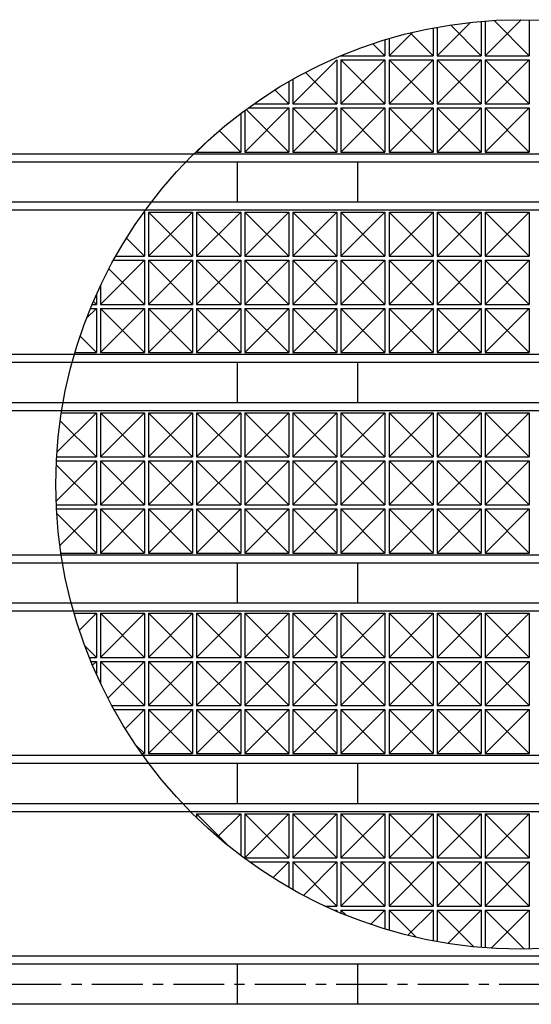
# Model space of a CAD drawing. Extents: x 25 to 1925, y 50 to 1400.
# Drawn here: x 632 to 696, y 1096 to 1219 of the extents above; entities that cross this region are included whole.
import ezdxf

# ---------------------------------------------------------------- set-up
doc = ezdxf.new("R2010")
doc.units = 0
doc.header["$LTSCALE"] = 0.2
doc.linetypes.add('CENTER', pattern=[50.8, 31.75, -6.35, 6.35, -6.35])
doc.layers.add('LAY-10', color=7, linetype='CONTINUOUS')

msp = doc.modelspace()

# ---------------------------------------------------------------- linework, layer by layer
at = {"layer": 'LAY-10', "color": 7, "linetype": 'CONTINUOUS'}
for p, q in [((684.2, 1214.75), (688.36, 1218.91)), ((689.7, 1219.04), (689.7, 1214.75)), ((690.2, 1214.75), (694.7, 1219.25)), ((690.2, 1219.08), (690.2, 1214.75)), ((691.3, 1219.15), (695.7, 1214.75)), ((695.7, 1219.24), (695.7, 1214.75)), ((678.2, 1214.75), (681.11, 1217.66)), ((683.7, 1218.21), (683.7, 1214.75)), ((684.2, 1218.31), (684.2, 1214.75)), ((685.86, 1218.59), (689.7, 1214.75)), ((677.7, 1216.73), (677.7, 1214.75)), ((678.2, 1216.88), (678.2, 1214.75)), ((680.85, 1217.6), (683.7, 1214.75)), ((676.2, 1216.25), (677.7, 1214.75)), ((666.2, 1208.75), (671.7, 1214.25)), ((671.7, 1214.25), (671.7, 1208.75)), ((672.2, 1214.75), (677.7, 1214.75)), ((672.2, 1214.25), (672.2, 1208.75)), ((672.2, 1214.25), (677.7, 1214.25)), ((672.2, 1208.75), (677.7, 1214.25)), ((672.2, 1214.25), (677.7, 1208.75)), ((677.7, 1214.25), (677.7, 1208.75)), ((678.2, 1214.75), (683.7, 1214.75)), ((678.2, 1214.25), (678.2, 1208.75)), ((678.2, 1214.25), (683.7, 1214.25)), ((678.2, 1208.75), (683.7, 1214.25)), ((678.2, 1214.25), (683.7, 1208.75)), ((683.7, 1214.25), (683.7, 1208.75)), ((684.2, 1214.75), (689.7, 1214.75)), ((684.2, 1214.25), (684.2, 1208.75)), ((684.2, 1214.25), (689.7, 1214.25)), ((684.2, 1208.75), (689.7, 1214.25)), ((684.2, 1214.25), (689.7, 1208.75)), ((689.7, 1214.25), (689.7, 1208.75)), ((690.2, 1214.75), (695.7, 1214.75)), ((690.2, 1214.25), (690.2, 1208.75)), ((690.2, 1214.25), (695.7, 1214.25)), ((690.2, 1208.75), (695.7, 1214.25)), ((690.2, 1214.25), (695.7, 1208.75)), ((695.7, 1214.25), (695.7, 1208.75)), ((665.7, 1211.53), (665.7, 1208.75)), ((666.2, 1211.81), (666.2, 1208.75)), ((667.78, 1212.67), (671.7, 1208.75)), ((663.96, 1210.49), (665.7, 1208.75)), ((660.2, 1202.75), (665.7, 1208.25)), ((660.2, 1207.94), (660.2, 1202.75)), ((660.38, 1208.07), (665.7, 1202.75)), ((660.63, 1208.25), (665.7, 1208.25)), ((661.33, 1208.75), (665.7, 1208.75)), ((665.7, 1208.25), (665.7, 1202.75)), ((666.2, 1208.75), (671.7, 1208.75)), ((666.2, 1208.25), (666.2, 1202.75)), ((666.2, 1208.25), (671.7, 1208.25)), ((666.2, 1202.75), (671.7, 1208.25)), ((666.2, 1208.25), (671.7, 1202.75)), ((671.7, 1208.25), (671.7, 1202.75)), ((672.2, 1208.75), (677.7, 1208.75)), ((672.2, 1208.25), (672.2, 1202.75)), ((672.2, 1208.25), (677.7, 1208.25)), ((672.2, 1202.75), (677.7, 1208.25)), ((672.2, 1208.25), (677.7, 1202.75)), ((677.7, 1208.25), (677.7, 1202.75)), ((678.2, 1208.75), (683.7, 1208.75)), ((678.2, 1208.25), (678.2, 1202.75)), ((678.2, 1208.25), (683.7, 1208.25)), ((678.2, 1202.75), (683.7, 1208.25)), ((678.2, 1208.25), (683.7, 1202.75)), ((683.7, 1208.25), (683.7, 1202.75)), ((684.2, 1208.75), (689.7, 1208.75)), ((684.2, 1208.25), (684.2, 1202.75)), ((684.2, 1208.25), (689.7, 1208.25)), ((684.2, 1202.75), (689.7, 1208.25)), ((684.2, 1208.25), (689.7, 1202.75)), ((689.7, 1208.25), (689.7, 1202.75)), ((690.2, 1208.75), (695.7, 1208.75)), ((690.2, 1208.25), (690.2, 1202.75)), ((690.2, 1208.25), (695.7, 1208.25)), ((690.2, 1202.75), (695.7, 1208.25)), ((690.2, 1208.25), (695.7, 1202.75)), ((695.7, 1208.25), (695.7, 1202.75)), ((659.7, 1207.56), (659.7, 1202.75)), ((657.03, 1205.42), (659.7, 1202.75)), ((654.2, 1202.75), (655.75, 1204.3)), ((1117.3, 1202.5), (561.3, 1202.5)), ((654.2, 1202.85), (654.2, 1202.75)), ((654.2, 1202.75), (659.7, 1202.75)), ((660.2, 1202.75), (665.7, 1202.75)), ((666.2, 1202.75), (671.7, 1202.75)), ((672.2, 1202.75), (677.7, 1202.75)), ((678.2, 1202.75), (683.7, 1202.75)), ((684.2, 1202.75), (689.7, 1202.75)), ((690.2, 1202.75), (695.7, 1202.75)), ((1118.3, 1201.5), (560.3, 1201.5)), ((659.3, 1196.5), (659.3, 1201.5)), ((674.3, 1196.5), (674.3, 1201.5)), ((1118.3, 1196.5), (560.3, 1196.5)), ((1117.3, 1195.5), (561.3, 1195.5)), ((647.47, 1195.02), (647.7, 1195.25)), ((647.64, 1195.25), (647.7, 1195.25)), ((647.7, 1195.25), (647.7, 1189.75)), ((648.2, 1195.25), (648.2, 1189.75)), ((648.2, 1195.25), (653.7, 1195.25)), ((648.2, 1189.75), (653.7, 1195.25)), ((648.2, 1195.25), (653.7, 1189.75)), ((653.7, 1195.25), (653.7, 1189.75)), ((654.2, 1195.25), (654.2, 1189.75)), ((654.2, 1195.25), (659.7, 1195.25)), ((654.2, 1189.75), (659.7, 1195.25)), ((654.2, 1195.25), (659.7, 1189.75)), ((659.7, 1195.25), (659.7, 1189.75)), ((660.2, 1195.25), (660.2, 1189.75)), ((660.2, 1195.25), (665.7, 1195.25)), ((660.2, 1189.75), (665.7, 1195.25)), ((660.2, 1195.25), (665.7, 1189.75)), ((665.7, 1195.25), (665.7, 1189.75)), ((666.2, 1195.25), (666.2, 1189.75)), ((666.2, 1195.25), (671.7, 1195.25)), ((666.2, 1189.75), (671.7, 1195.25)), ((666.2, 1195.25), (671.7, 1189.75)), ((671.7, 1195.25), (671.7, 1189.75)), ((672.2, 1195.25), (672.2, 1189.75)), ((672.2, 1195.25), (677.7, 1195.25)), ((672.2, 1189.75), (677.7, 1195.25)), ((672.2, 1195.25), (677.7, 1189.75)), ((677.7, 1195.25), (677.7, 1189.75)), ((678.2, 1195.25), (678.2, 1189.75)), ((678.2, 1195.25), (683.7, 1195.25)), ((678.2, 1189.75), (683.7, 1195.25)), ((678.2, 1195.25), (683.7, 1189.75)), ((683.7, 1195.25), (683.7, 1189.75)), ((684.2, 1195.25), (684.2, 1189.75)), ((684.2, 1195.25), (689.7, 1195.25)), ((684.2, 1189.75), (689.7, 1195.25)), ((684.2, 1195.25), (689.7, 1189.75)), ((689.7, 1195.25), (689.7, 1189.75)), ((690.2, 1195.25), (690.2, 1189.75)), ((690.2, 1195.25), (695.7, 1195.25)), ((690.2, 1189.75), (695.7, 1195.25)), ((690.2, 1195.25), (695.7, 1189.75)), ((695.7, 1195.25), (695.7, 1189.75)), ((645.45, 1192), (647.7, 1189.75)), ((644.11, 1189.75), (647.7, 1189.75)), ((648.2, 1189.75), (653.7, 1189.75)), ((654.2, 1189.75), (659.7, 1189.75)), ((660.2, 1189.75), (665.7, 1189.75)), ((666.2, 1189.75), (671.7, 1189.75)), ((672.2, 1189.75), (677.7, 1189.75)), ((678.2, 1189.75), (683.7, 1189.75)), ((684.2, 1189.75), (689.7, 1189.75)), ((690.2, 1189.75), (695.7, 1189.75)), ((642.2, 1183.75), (647.7, 1189.25)), ((643.84, 1189.25), (647.7, 1189.25)), ((647.7, 1189.25), (647.7, 1183.75)), ((648.2, 1189.25), (648.2, 1183.75)), ((648.2, 1189.25), (653.7, 1189.25)), ((648.2, 1183.75), (653.7, 1189.25)), ((648.2, 1189.25), (653.7, 1183.75)), ((653.7, 1189.25), (653.7, 1183.75)), ((654.2, 1189.25), (654.2, 1183.75)), ((654.2, 1189.25), (659.7, 1189.25)), ((654.2, 1183.75), (659.7, 1189.25)), ((654.2, 1189.25), (659.7, 1183.75)), ((659.7, 1189.25), (659.7, 1183.75)), ((660.2, 1189.25), (660.2, 1183.75)), ((660.2, 1189.25), (665.7, 1189.25)), ((660.2, 1183.75), (665.7, 1189.25)), ((660.2, 1189.25), (665.7, 1183.75)), ((665.7, 1189.25), (665.7, 1183.75)), ((666.2, 1189.25), (666.2, 1183.75)), ((666.2, 1189.25), (671.7, 1189.25)), ((666.2, 1183.75), (671.7, 1189.25)), ((666.2, 1189.25), (671.7, 1183.75)), ((671.7, 1189.25), (671.7, 1183.75)), ((672.2, 1189.25), (672.2, 1183.75)), ((672.2, 1189.25), (677.7, 1189.25)), ((672.2, 1183.75), (677.7, 1189.25)), ((672.2, 1189.25), (677.7, 1183.75)), ((677.7, 1189.25), (677.7, 1183.75)), ((678.2, 1189.25), (678.2, 1183.75)), ((678.2, 1189.25), (683.7, 1189.25)), ((678.2, 1183.75), (683.7, 1189.25)), ((678.2, 1189.25), (683.7, 1183.75)), ((683.7, 1189.25), (683.7, 1183.75)), ((684.2, 1189.25), (684.2, 1183.75)), ((684.2, 1189.25), (689.7, 1189.25)), ((684.2, 1183.75), (689.7, 1189.25)), ((684.2, 1189.25), (689.7, 1183.75)), ((689.7, 1189.25), (689.7, 1183.75)), ((690.2, 1189.25), (690.2, 1183.75)), ((690.2, 1189.25), (695.7, 1189.25)), ((690.2, 1183.75), (695.7, 1189.25)), ((690.2, 1189.25), (695.7, 1183.75)), ((695.7, 1189.25), (695.7, 1183.75)), ((643.26, 1188.19), (647.7, 1183.75)), ((642.2, 1186.05), (642.2, 1183.75)), ((641.7, 1184.96), (641.7, 1183.75)), ((641.18, 1183.75), (641.7, 1183.75)), ((641.33, 1184.12), (641.7, 1183.75)), ((642.2, 1183.75), (647.7, 1183.75)), ((648.2, 1183.75), (653.7, 1183.75)), ((654.2, 1183.75), (659.7, 1183.75)), ((660.2, 1183.75), (665.7, 1183.75)), ((666.2, 1183.75), (671.7, 1183.75)), ((672.2, 1183.75), (677.7, 1183.75)), ((678.2, 1183.75), (683.7, 1183.75)), ((684.2, 1183.75), (689.7, 1183.75)), ((690.2, 1183.75), (695.7, 1183.75)), ((640.49, 1182.04), (641.7, 1183.25)), ((640.97, 1183.25), (641.7, 1183.25)), ((641.7, 1183.25), (641.7, 1177.75)), ((642.2, 1183.25), (642.2, 1177.75)), ((642.2, 1183.25), (647.7, 1183.25)), ((642.2, 1177.75), (647.7, 1183.25)), ((642.2, 1183.25), (647.7, 1177.75)), ((647.7, 1183.25), (647.7, 1177.75)), ((648.2, 1183.25), (648.2, 1177.75)), ((648.2, 1183.25), (653.7, 1183.25)), ((648.2, 1177.75), (653.7, 1183.25)), ((648.2, 1183.25), (653.7, 1177.75)), ((653.7, 1183.25), (653.7, 1177.75)), ((654.2, 1183.25), (654.2, 1177.75)), ((654.2, 1183.25), (659.7, 1183.25)), ((654.2, 1177.75), (659.7, 1183.25)), ((654.2, 1183.25), (659.7, 1177.75)), ((659.7, 1183.25), (659.7, 1177.75)), ((660.2, 1183.25), (660.2, 1177.75)), ((660.2, 1183.25), (665.7, 1183.25)), ((660.2, 1177.75), (665.7, 1183.25)), ((660.2, 1183.25), (665.7, 1177.75)), ((665.7, 1183.25), (665.7, 1177.75)), ((666.2, 1183.25), (666.2, 1177.75)), ((666.2, 1183.25), (671.7, 1183.25)), ((666.2, 1177.75), (671.7, 1183.25)), ((666.2, 1183.25), (671.7, 1177.75)), ((671.7, 1183.25), (671.7, 1177.75)), ((672.2, 1183.25), (672.2, 1177.75)), ((672.2, 1183.25), (677.7, 1183.25)), ((672.2, 1177.75), (677.7, 1183.25)), ((672.2, 1183.25), (677.7, 1177.75)), ((677.7, 1183.25), (677.7, 1177.75)), ((678.2, 1183.25), (678.2, 1177.75)), ((678.2, 1183.25), (683.7, 1183.25)), ((678.2, 1177.75), (683.7, 1183.25)), ((678.2, 1183.25), (683.7, 1177.75)), ((683.7, 1183.25), (683.7, 1177.75)), ((684.2, 1183.25), (684.2, 1177.75)), ((684.2, 1183.25), (689.7, 1183.25)), ((684.2, 1177.75), (689.7, 1183.25)), ((684.2, 1183.25), (689.7, 1177.75)), ((689.7, 1183.25), (689.7, 1177.75)), ((690.2, 1183.25), (690.2, 1177.75)), ((690.2, 1183.25), (695.7, 1183.25)), ((690.2, 1177.75), (695.7, 1183.25)), ((690.2, 1183.25), (695.7, 1177.75)), ((695.7, 1183.25), (695.7, 1177.75)), ((639.67, 1179.78), (641.7, 1177.75)), ((1117.3, 1177.5), (561.3, 1177.5)), ((639.03, 1177.75), (641.7, 1177.75)), ((642.2, 1177.75), (647.7, 1177.75)), ((648.2, 1177.75), (653.7, 1177.75)), ((654.2, 1177.75), (659.7, 1177.75)), ((660.2, 1177.75), (665.7, 1177.75)), ((666.2, 1177.75), (671.7, 1177.75)), ((672.2, 1177.75), (677.7, 1177.75)), ((678.2, 1177.75), (683.7, 1177.75)), ((684.2, 1177.75), (689.7, 1177.75)), ((690.2, 1177.75), (695.7, 1177.75)), ((1118.3, 1176.5), (560.3, 1176.5)), ((659.3, 1171.5), (659.3, 1176.5)), ((674.3, 1171.5), (674.3, 1176.5)), ((1213.3, 1171.5), (465.3, 1171.5)), ((1212.3, 1170.5), (466.3, 1170.5)), ((636.79, 1165.34), (641.7, 1170.25)), ((637.35, 1170.25), (641.7, 1170.25)), ((641.7, 1170.25), (641.7, 1164.75)), ((642.2, 1170.25), (642.2, 1164.75)), ((642.2, 1170.25), (647.7, 1170.25)), ((642.2, 1164.75), (647.7, 1170.25)), ((642.2, 1170.25), (647.7, 1164.75)), ((647.7, 1170.25), (647.7, 1164.75)), ((648.2, 1170.25), (648.2, 1164.75)), ((648.2, 1170.25), (653.7, 1170.25)), ((648.2, 1164.75), (653.7, 1170.25)), ((648.2, 1170.25), (653.7, 1164.75)), ((653.7, 1170.25), (653.7, 1164.75)), ((654.2, 1170.25), (654.2, 1164.75)), ((654.2, 1170.25), (659.7, 1170.25)), ((654.2, 1164.75), (659.7, 1170.25)), ((654.2, 1170.25), (659.7, 1164.75)), ((659.7, 1170.25), (659.7, 1164.75)), ((660.2, 1170.25), (660.2, 1164.75)), ((660.2, 1170.25), (665.7, 1170.25)), ((660.2, 1164.75), (665.7, 1170.25)), ((660.2, 1170.25), (665.7, 1164.75)), ((665.7, 1170.25), (665.7, 1164.75)), ((666.2, 1170.25), (666.2, 1164.75)), ((666.2, 1170.25), (671.7, 1170.25)), ((666.2, 1164.75), (671.7, 1170.25)), ((666.2, 1170.25), (671.7, 1164.75)), ((671.7, 1170.25), (671.7, 1164.75)), ((672.2, 1170.25), (672.2, 1164.75)), ((672.2, 1170.25), (677.7, 1170.25)), ((672.2, 1164.75), (677.7, 1170.25)), ((672.2, 1170.25), (677.7, 1164.75)), ((677.7, 1170.25), (677.7, 1164.75)), ((678.2, 1170.25), (678.2, 1164.75)), ((678.2, 1170.25), (683.7, 1170.25)), ((678.2, 1164.75), (683.7, 1170.25)), ((678.2, 1170.25), (683.7, 1164.75)), ((683.7, 1170.25), (683.7, 1164.75)), ((684.2, 1170.25), (684.2, 1164.75)), ((684.2, 1170.25), (689.7, 1170.25)), ((684.2, 1164.75), (689.7, 1170.25)), ((684.2, 1170.25), (689.7, 1164.75)), ((689.7, 1170.25), (689.7, 1164.75)), ((690.2, 1170.25), (690.2, 1164.75)), ((690.2, 1170.25), (695.7, 1170.25)), ((690.2, 1164.75), (695.7, 1170.25)), ((690.2, 1170.25), (695.7, 1164.75)), ((695.7, 1170.25), (695.7, 1164.75)), ((637.2, 1169.25), (641.7, 1164.75)), ((636.69, 1159.24), (641.7, 1164.25)), ((636.7, 1163.75), (641.7, 1158.75)), ((636.73, 1164.25), (641.7, 1164.25)), ((636.76, 1164.75), (641.7, 1164.75)), ((641.7, 1164.25), (641.7, 1158.75)), ((642.2, 1164.75), (647.7, 1164.75)), ((642.2, 1164.25), (642.2, 1158.75)), ((642.2, 1164.25), (647.7, 1164.25)), ((642.2, 1158.75), (647.7, 1164.25)), ((642.2, 1164.25), (647.7, 1158.75)), ((647.7, 1164.25), (647.7, 1158.75)), ((648.2, 1164.75), (653.7, 1164.75)), ((648.2, 1164.25), (648.2, 1158.75)), ((648.2, 1164.25), (653.7, 1164.25)), ((648.2, 1158.75), (653.7, 1164.25)), ((648.2, 1164.25), (653.7, 1158.75)), ((653.7, 1164.25), (653.7, 1158.75)), ((654.2, 1164.75), (659.7, 1164.75)), ((654.2, 1164.25), (654.2, 1158.75)), ((654.2, 1164.25), (659.7, 1164.25)), ((654.2, 1158.75), (659.7, 1164.25)), ((654.2, 1164.25), (659.7, 1158.75)), ((659.7, 1164.25), (659.7, 1158.75)), ((660.2, 1164.75), (665.7, 1164.75)), ((660.2, 1164.25), (660.2, 1158.75)), ((660.2, 1164.25), (665.7, 1164.25)), ((660.2, 1158.75), (665.7, 1164.25)), ((660.2, 1164.25), (665.7, 1158.75)), ((665.7, 1164.25), (665.7, 1158.75)), ((666.2, 1164.75), (671.7, 1164.75)), ((666.2, 1164.25), (666.2, 1158.75)), ((666.2, 1164.25), (671.7, 1164.25)), ((666.2, 1158.75), (671.7, 1164.25)), ((666.2, 1164.25), (671.7, 1158.75)), ((671.7, 1164.25), (671.7, 1158.75)), ((672.2, 1164.75), (677.7, 1164.75)), ((672.2, 1164.25), (672.2, 1158.75)), ((672.2, 1164.25), (677.7, 1164.25)), ((672.2, 1158.75), (677.7, 1164.25)), ((672.2, 1164.25), (677.7, 1158.75)), ((677.7, 1164.25), (677.7, 1158.75)), ((678.2, 1164.75), (683.7, 1164.75)), ((678.2, 1164.25), (678.2, 1158.75)), ((678.2, 1164.25), (683.7, 1164.25)), ((678.2, 1158.75), (683.7, 1164.25)), ((678.2, 1164.25), (683.7, 1158.75)), ((683.7, 1164.25), (683.7, 1158.75)), ((684.2, 1164.75), (689.7, 1164.75)), ((684.2, 1164.25), (684.2, 1158.75)), ((684.2, 1164.25), (689.7, 1164.25)), ((684.2, 1158.75), (689.7, 1164.25)), ((684.2, 1164.25), (689.7, 1158.75)), ((689.7, 1164.25), (689.7, 1158.75)), ((690.2, 1164.75), (695.7, 1164.75)), ((690.2, 1164.25), (690.2, 1158.75)), ((690.2, 1164.25), (695.7, 1164.25)), ((690.2, 1158.75), (695.7, 1164.25)), ((690.2, 1164.25), (695.7, 1158.75)), ((695.7, 1164.25), (695.7, 1158.75)), ((636.71, 1158.75), (641.7, 1158.75)), ((642.2, 1158.75), (647.7, 1158.75)), ((648.2, 1158.75), (653.7, 1158.75)), ((654.2, 1158.75), (659.7, 1158.75)), ((660.2, 1158.75), (665.7, 1158.75)), ((666.2, 1158.75), (671.7, 1158.75)), ((672.2, 1158.75), (677.7, 1158.75)), ((678.2, 1158.75), (683.7, 1158.75)), ((684.2, 1158.75), (689.7, 1158.75)), ((690.2, 1158.75), (695.7, 1158.75)), ((636.73, 1158.25), (641.7, 1158.25)), ((636.77, 1157.68), (641.7, 1152.75)), ((637.15, 1153.7), (641.7, 1158.25)), ((641.7, 1158.25), (641.7, 1152.75)), ((642.2, 1158.25), (642.2, 1152.75)), ((642.2, 1158.25), (647.7, 1158.25)), ((642.2, 1152.75), (647.7, 1158.25)), ((642.2, 1158.25), (647.7, 1152.75)), ((647.7, 1158.25), (647.7, 1152.75)), ((648.2, 1158.25), (648.2, 1152.75)), ((648.2, 1158.25), (653.7, 1158.25)), ((648.2, 1152.75), (653.7, 1158.25)), ((648.2, 1158.25), (653.7, 1152.75)), ((653.7, 1158.25), (653.7, 1152.75)), ((654.2, 1158.25), (654.2, 1152.75)), ((654.2, 1158.25), (659.7, 1158.25)), ((654.2, 1152.75), (659.7, 1158.25)), ((654.2, 1158.25), (659.7, 1152.75)), ((659.7, 1158.25), (659.7, 1152.75)), ((660.2, 1158.25), (660.2, 1152.75)), ((660.2, 1158.25), (665.7, 1158.25)), ((660.2, 1152.75), (665.7, 1158.25)), ((660.2, 1158.25), (665.7, 1152.75)), ((665.7, 1158.25), (665.7, 1152.75)), ((666.2, 1158.25), (666.2, 1152.75)), ((666.2, 1158.25), (671.7, 1158.25)), ((666.2, 1152.75), (671.7, 1158.25)), ((666.2, 1158.25), (671.7, 1152.75)), ((671.7, 1158.25), (671.7, 1152.75)), ((672.2, 1158.25), (672.2, 1152.75)), ((672.2, 1158.25), (677.7, 1158.25)), ((672.2, 1152.75), (677.7, 1158.25)), ((672.2, 1158.25), (677.7, 1152.75)), ((677.7, 1158.25), (677.7, 1152.75)), ((678.2, 1158.25), (678.2, 1152.75)), ((678.2, 1158.25), (683.7, 1158.25)), ((678.2, 1152.75), (683.7, 1158.25)), ((678.2, 1158.25), (683.7, 1152.75)), ((683.7, 1158.25), (683.7, 1152.75)), ((684.2, 1158.25), (684.2, 1152.75)), ((684.2, 1158.25), (689.7, 1158.25)), ((684.2, 1152.75), (689.7, 1158.25)), ((684.2, 1158.25), (689.7, 1152.75)), ((689.7, 1158.25), (689.7, 1152.75)), ((690.2, 1158.25), (690.2, 1152.75)), ((690.2, 1158.25), (695.7, 1158.25)), ((690.2, 1152.75), (695.7, 1158.25)), ((690.2, 1158.25), (695.7, 1152.75)), ((695.7, 1158.25), (695.7, 1152.75)), ((637.29, 1152.75), (641.7, 1152.75)), ((642.2, 1152.75), (647.7, 1152.75)), ((648.2, 1152.75), (653.7, 1152.75)), ((654.2, 1152.75), (659.7, 1152.75)), ((660.2, 1152.75), (665.7, 1152.75)), ((666.2, 1152.75), (671.7, 1152.75)), ((672.2, 1152.75), (677.7, 1152.75)), ((678.2, 1152.75), (683.7, 1152.75)), ((684.2, 1152.75), (689.7, 1152.75)), ((690.2, 1152.75), (695.7, 1152.75)), ((1213.3, 1151.5), (465.3, 1151.5)), ((1212.3, 1152.5), (466.3, 1152.5)), ((659.3, 1146.5), (659.3, 1151.5)), ((674.3, 1146.5), (674.3, 1151.5)), ((1213.3, 1146.5), (465.3, 1146.5)), ((1212.3, 1145.5), (466.3, 1145.5)), ((638.92, 1145.25), (641.7, 1145.25)), ((639.58, 1143.13), (641.7, 1145.25)), ((641.7, 1145.25), (641.7, 1139.75)), ((642.2, 1145.25), (642.2, 1139.75)), ((642.2, 1145.25), (647.7, 1145.25)), ((642.2, 1139.75), (647.7, 1145.25)), ((642.2, 1145.25), (647.7, 1139.75)), ((647.7, 1145.25), (647.7, 1139.75)), ((648.2, 1145.25), (648.2, 1139.75)), ((648.2, 1145.25), (653.7, 1145.25)), ((648.2, 1139.75), (653.7, 1145.25)), ((648.2, 1145.25), (653.7, 1139.75)), ((653.7, 1145.25), (653.7, 1139.75)), ((654.2, 1145.25), (654.2, 1139.75)), ((654.2, 1145.25), (659.7, 1145.25)), ((654.2, 1139.75), (659.7, 1145.25)), ((654.2, 1145.25), (659.7, 1139.75)), ((659.7, 1145.25), (659.7, 1139.75)), ((660.2, 1145.25), (660.2, 1139.75)), ((660.2, 1145.25), (665.7, 1145.25)), ((660.2, 1139.75), (665.7, 1145.25)), ((660.2, 1145.25), (665.7, 1139.75)), ((665.7, 1145.25), (665.7, 1139.75)), ((666.2, 1145.25), (666.2, 1139.75)), ((666.2, 1145.25), (671.7, 1145.25)), ((666.2, 1139.75), (671.7, 1145.25)), ((666.2, 1145.25), (671.7, 1139.75)), ((671.7, 1145.25), (671.7, 1139.75)), ((672.2, 1145.25), (672.2, 1139.75)), ((672.2, 1145.25), (677.7, 1145.25)), ((672.2, 1139.75), (677.7, 1145.25)), ((672.2, 1145.25), (677.7, 1139.75)), ((677.7, 1145.25), (677.7, 1139.75)), ((678.2, 1145.25), (678.2, 1139.75)), ((678.2, 1145.25), (683.7, 1145.25)), ((678.2, 1139.75), (683.7, 1145.25)), ((678.2, 1145.25), (683.7, 1139.75)), ((683.7, 1145.25), (683.7, 1139.75)), ((684.2, 1145.25), (684.2, 1139.75)), ((684.2, 1145.25), (689.7, 1145.25)), ((684.2, 1139.75), (689.7, 1145.25)), ((684.2, 1145.25), (689.7, 1139.75)), ((689.7, 1145.25), (689.7, 1139.75)), ((690.2, 1145.25), (690.2, 1139.75)), ((690.2, 1145.25), (695.7, 1145.25)), ((690.2, 1139.75), (695.7, 1145.25)), ((690.2, 1145.25), (695.7, 1139.75)), ((695.7, 1145.25), (695.7, 1139.75)), ((640.26, 1141.19), (641.7, 1139.75)), ((640.81, 1139.75), (641.7, 1139.75)), ((641.02, 1139.25), (641.7, 1139.25)), ((641.22, 1138.77), (641.7, 1139.25)), ((641.7, 1139.25), (641.7, 1137.66)), ((642.2, 1139.75), (647.7, 1139.75)), ((642.2, 1139.25), (647.7, 1139.25)), ((642.2, 1139.25), (647.7, 1133.75)), ((642.2, 1139.25), (642.2, 1136.57)), ((643.13, 1134.68), (647.7, 1139.25)), ((647.7, 1139.25), (647.7, 1133.75)), ((648.2, 1139.75), (653.7, 1139.75)), ((648.2, 1139.25), (648.2, 1133.75)), ((648.2, 1139.25), (653.7, 1139.25)), ((648.2, 1133.75), (653.7, 1139.25)), ((648.2, 1139.25), (653.7, 1133.75)), ((653.7, 1139.25), (653.7, 1133.75)), ((654.2, 1139.75), (659.7, 1139.75)), ((654.2, 1139.25), (654.2, 1133.75)), ((654.2, 1139.25), (659.7, 1139.25)), ((654.2, 1133.75), (659.7, 1139.25)), ((654.2, 1139.25), (659.7, 1133.75)), ((659.7, 1139.25), (659.7, 1133.75)), ((660.2, 1139.75), (665.7, 1139.75)), ((660.2, 1139.25), (660.2, 1133.75)), ((660.2, 1139.25), (665.7, 1139.25)), ((660.2, 1133.75), (665.7, 1139.25)), ((660.2, 1139.25), (665.7, 1133.75)), ((665.7, 1139.25), (665.7, 1133.75)), ((666.2, 1139.75), (671.7, 1139.75)), ((666.2, 1139.25), (666.2, 1133.75)), ((666.2, 1139.25), (671.7, 1139.25)), ((666.2, 1133.75), (671.7, 1139.25)), ((666.2, 1139.25), (671.7, 1133.75)), ((671.7, 1139.25), (671.7, 1133.75)), ((672.2, 1139.75), (677.7, 1139.75)), ((672.2, 1139.25), (672.2, 1133.75)), ((672.2, 1139.25), (677.7, 1139.25)), ((672.2, 1133.75), (677.7, 1139.25)), ((672.2, 1139.25), (677.7, 1133.75)), ((677.7, 1139.25), (677.7, 1133.75)), ((678.2, 1139.75), (683.7, 1139.75)), ((678.2, 1139.25), (678.2, 1133.75)), ((678.2, 1139.25), (683.7, 1139.25)), ((678.2, 1133.75), (683.7, 1139.25)), ((678.2, 1139.25), (683.7, 1133.75)), ((683.7, 1139.25), (683.7, 1133.75)), ((684.2, 1139.75), (689.7, 1139.75)), ((684.2, 1139.25), (684.2, 1133.75)), ((684.2, 1139.25), (689.7, 1139.25)), ((684.2, 1133.75), (689.7, 1139.25)), ((684.2, 1139.25), (689.7, 1133.75)), ((689.7, 1139.25), (689.7, 1133.75)), ((690.2, 1139.75), (695.7, 1139.75)), ((690.2, 1139.25), (690.2, 1133.75)), ((690.2, 1139.25), (695.7, 1139.25)), ((690.2, 1133.75), (695.7, 1139.25)), ((690.2, 1139.25), (695.7, 1133.75)), ((695.7, 1139.25), (695.7, 1133.75)), ((643.63, 1133.75), (647.7, 1133.75)), ((643.9, 1133.25), (647.7, 1133.25)), ((645.3, 1130.85), (647.7, 1133.25)), ((647.7, 1133.25), (647.7, 1127.75)), ((648.2, 1133.75), (653.7, 1133.75)), ((648.2, 1133.25), (648.2, 1127.75)), ((648.2, 1133.25), (653.7, 1133.25)), ((648.2, 1127.75), (653.7, 1133.25)), ((648.2, 1133.25), (653.7, 1127.75)), ((653.7, 1133.25), (653.7, 1127.75)), ((654.2, 1133.75), (659.7, 1133.75)), ((654.2, 1133.25), (654.2, 1127.75)), ((654.2, 1133.25), (659.7, 1133.25)), ((654.2, 1127.75), (659.7, 1133.25)), ((654.2, 1133.25), (659.7, 1127.75)), ((659.7, 1133.25), (659.7, 1127.75)), ((660.2, 1133.75), (665.7, 1133.75)), ((660.2, 1133.25), (660.2, 1127.75)), ((660.2, 1133.25), (665.7, 1133.25)), ((660.2, 1127.75), (665.7, 1133.25)), ((660.2, 1133.25), (665.7, 1127.75)), ((665.7, 1133.25), (665.7, 1127.75)), ((666.2, 1133.75), (671.7, 1133.75)), ((666.2, 1133.25), (666.2, 1127.75)), ((666.2, 1133.25), (671.7, 1133.25)), ((666.2, 1127.75), (671.7, 1133.25)), ((666.2, 1133.25), (671.7, 1127.75)), ((671.7, 1133.25), (671.7, 1127.75)), ((672.2, 1133.75), (677.7, 1133.75)), ((672.2, 1133.25), (672.2, 1127.75)), ((672.2, 1133.25), (677.7, 1133.25)), ((672.2, 1127.75), (677.7, 1133.25)), ((672.2, 1133.25), (677.7, 1127.75)), ((677.7, 1133.25), (677.7, 1127.75)), ((678.2, 1133.75), (683.7, 1133.75)), ((678.2, 1133.25), (678.2, 1127.75)), ((678.2, 1133.25), (683.7, 1133.25)), ((678.2, 1127.75), (683.7, 1133.25)), ((678.2, 1133.25), (683.7, 1127.75)), ((683.7, 1133.25), (683.7, 1127.75)), ((684.2, 1133.75), (689.7, 1133.75)), ((684.2, 1133.25), (684.2, 1127.75)), ((684.2, 1133.25), (689.7, 1133.25)), ((684.2, 1127.75), (689.7, 1133.25)), ((684.2, 1133.25), (689.7, 1127.75)), ((689.7, 1133.25), (689.7, 1127.75)), ((690.2, 1133.75), (695.7, 1133.75)), ((690.2, 1133.25), (690.2, 1127.75)), ((690.2, 1133.25), (695.7, 1133.25)), ((690.2, 1127.75), (695.7, 1133.25)), ((690.2, 1133.25), (695.7, 1127.75)), ((695.7, 1133.25), (695.7, 1127.75)), ((646.6, 1128.85), (647.7, 1127.75)), ((1212.3, 1127.5), (466.3, 1127.5)), ((647.36, 1127.75), (647.7, 1127.75)), ((648.2, 1127.75), (653.7, 1127.75)), ((654.2, 1127.75), (659.7, 1127.75)), ((660.2, 1127.75), (665.7, 1127.75)), ((666.2, 1127.75), (671.7, 1127.75)), ((672.2, 1127.75), (677.7, 1127.75)), ((678.2, 1127.75), (683.7, 1127.75)), ((684.2, 1127.75), (689.7, 1127.75)), ((690.2, 1127.75), (695.7, 1127.75)), ((1213.3, 1126.5), (465.3, 1126.5)), ((659.3, 1121.5), (659.3, 1126.5)), ((674.3, 1121.5), (674.3, 1126.5)), ((1213.3, 1121.5), (465.3, 1121.5)), ((1212.3, 1120.5), (466.3, 1120.5)), ((654.2, 1120.25), (659.7, 1120.25)), ((654.2, 1120.25), (658.32, 1116.13)), ((654.2, 1120.25), (654.2, 1119.77)), ((656.82, 1117.37), (659.7, 1120.25)), ((659.7, 1120.25), (659.7, 1115.06)), ((660.2, 1120.25), (660.2, 1114.75)), ((660.2, 1120.25), (665.7, 1120.25)), ((660.2, 1114.75), (665.7, 1120.25)), ((660.2, 1120.25), (665.7, 1114.75)), ((665.7, 1120.25), (665.7, 1114.75)), ((666.2, 1120.25), (666.2, 1114.75)), ((666.2, 1120.25), (671.7, 1120.25)), ((666.2, 1114.75), (671.7, 1120.25)), ((666.2, 1120.25), (671.7, 1114.75)), ((671.7, 1120.25), (671.7, 1114.75)), ((672.2, 1120.25), (672.2, 1114.75)), ((672.2, 1120.25), (677.7, 1120.25)), ((672.2, 1114.75), (677.7, 1120.25)), ((672.2, 1120.25), (677.7, 1114.75)), ((677.7, 1120.25), (677.7, 1114.75)), ((678.2, 1120.25), (678.2, 1114.75)), ((678.2, 1120.25), (683.7, 1120.25)), ((678.2, 1114.75), (683.7, 1120.25)), ((678.2, 1120.25), (683.7, 1114.75)), ((683.7, 1120.25), (683.7, 1114.75)), ((684.2, 1120.25), (684.2, 1114.75)), ((684.2, 1120.25), (689.7, 1120.25)), ((684.2, 1114.75), (689.7, 1120.25)), ((684.2, 1120.25), (689.7, 1114.75)), ((689.7, 1120.25), (689.7, 1114.75)), ((690.2, 1120.25), (690.2, 1114.75)), ((690.2, 1120.25), (695.7, 1120.25)), ((690.2, 1114.75), (695.7, 1120.25)), ((690.2, 1120.25), (695.7, 1114.75)), ((695.7, 1120.25), (695.7, 1114.75)), ((660.2, 1114.75), (665.7, 1114.75)), ((666.2, 1114.75), (671.7, 1114.75)), ((672.2, 1114.75), (677.7, 1114.75)), ((678.2, 1114.75), (683.7, 1114.75)), ((684.2, 1114.75), (689.7, 1114.75)), ((690.2, 1114.75), (695.7, 1114.75)), ((660.79, 1114.25), (665.7, 1114.25)), ((663.73, 1112.28), (665.7, 1114.25)), ((665.7, 1114.25), (665.7, 1111.09)), ((666.2, 1114.25), (671.7, 1114.25)), ((666.2, 1114.25), (671.7, 1108.75)), ((666.2, 1114.25), (666.2, 1110.8)), ((667.53, 1110.08), (671.7, 1114.25)), ((671.7, 1114.25), (671.7, 1108.75)), ((672.2, 1114.25), (672.2, 1108.75)), ((672.2, 1114.25), (677.7, 1114.25)), ((672.2, 1108.75), (677.7, 1114.25)), ((672.2, 1114.25), (677.7, 1108.75)), ((677.7, 1114.25), (677.7, 1108.75)), ((678.2, 1114.25), (678.2, 1108.75)), ((678.2, 1114.25), (683.7, 1114.25)), ((678.2, 1108.75), (683.7, 1114.25)), ((678.2, 1114.25), (683.7, 1108.75)), ((683.7, 1114.25), (683.7, 1108.75)), ((684.2, 1114.25), (684.2, 1108.75)), ((684.2, 1114.25), (689.7, 1114.25)), ((684.2, 1108.75), (689.7, 1114.25)), ((684.2, 1114.25), (689.7, 1108.75)), ((689.7, 1114.25), (689.7, 1108.75)), ((690.2, 1114.25), (690.2, 1108.75)), ((690.2, 1114.25), (695.7, 1114.25)), ((690.2, 1108.75), (695.7, 1114.25)), ((690.2, 1114.25), (695.7, 1108.75)), ((695.7, 1114.25), (695.7, 1108.75)), ((670.21, 1108.75), (671.7, 1108.75)), ((672.2, 1108.75), (677.7, 1108.75)), ((678.2, 1108.75), (683.7, 1108.75)), ((684.2, 1108.75), (689.7, 1108.75)), ((690.2, 1108.75), (695.7, 1108.75)), ((671.32, 1108.25), (671.7, 1108.25)), ((671.58, 1108.13), (671.7, 1108.25)), ((671.7, 1108.25), (671.7, 1108.08)), ((672.2, 1108.25), (677.7, 1108.25)), ((672.2, 1108.25), (672.84, 1107.61)), ((672.2, 1108.25), (672.2, 1107.87)), ((675.91, 1106.46), (677.7, 1108.25)), ((677.7, 1108.25), (677.7, 1105.89)), ((678.2, 1108.25), (683.7, 1108.25)), ((678.2, 1108.25), (681.6, 1104.85)), ((678.2, 1108.25), (678.2, 1105.74)), ((680.55, 1105.1), (683.7, 1108.25)), ((683.7, 1108.25), (683.7, 1104.4)), ((684.2, 1108.25), (689.7, 1108.25)), ((684.2, 1108.25), (688.79, 1103.66)), ((684.2, 1108.25), (684.2, 1104.31)), ((685.53, 1104.08), (689.7, 1108.25)), ((689.7, 1108.25), (689.7, 1103.58)), ((690.2, 1108.25), (695.7, 1108.25)), ((690.2, 1108.25), (695.08, 1103.37)), ((690.2, 1108.25), (690.2, 1103.54)), ((690.94, 1103.49), (695.7, 1108.25)), ((695.7, 1108.25), (695.7, 1103.38)), ((1212.3, 1102.5), (466.3, 1102.5)), ((1213.3, 1101.5), (465.3, 1101.5)), ((659.3, 1096.5), (659.3, 1101.5)), ((674.3, 1096.5), (674.3, 1101.5)), ((1213.3, 1096.5), (465.3, 1096.5))]:
    msp.add_line(p, q, dxfattribs=at)
at = {"layer": 'LAY-10', "color": 2, "linetype": 'CENTER'}
msp.add_line((448.1, 1099), (1224.4, 1099), dxfattribs=at)
at = {"layer": 'LAY-10', "color": 7, "linetype": 'CONTINUOUS'}
msp.add_circle((694.59, 1161.31), 57.94, dxfattribs=at)

doc.saveas('drawing.dxf')
